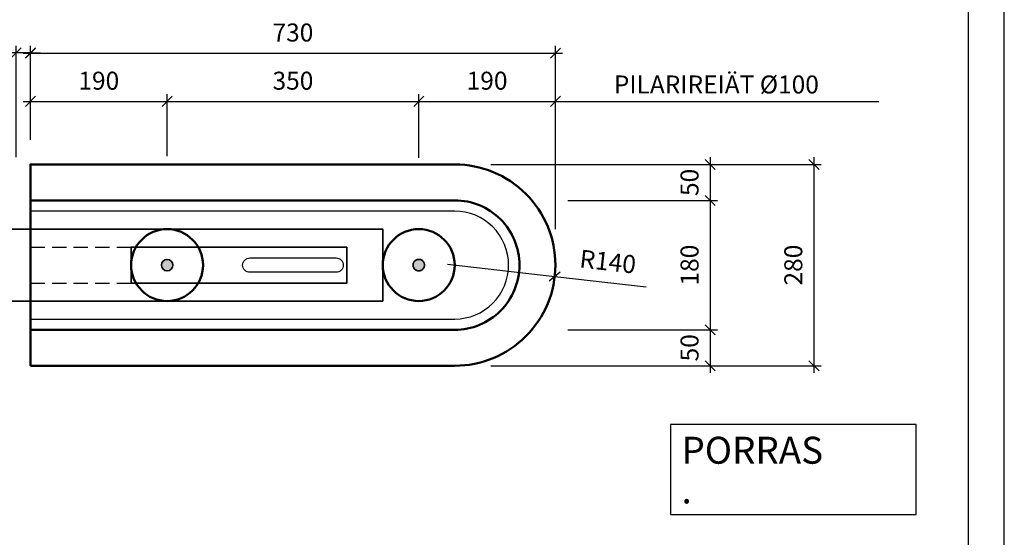
# Model space of a CAD drawing. Units: millimetres. Extents: x 0 to 4200, y 0 to 2970.
# Drawn here: x 2831 to 4200, y 720 to 1440 of the extents above; entities that cross this region are included whole.
import ezdxf

# ---------------------------------------------------------------- set-up
doc = ezdxf.new("R2010")
doc.units = ezdxf.units.MM
doc.header["$LTSCALE"] = 10
doc.linetypes.add('KV', pattern=[3, 2, -1])
doc.linetypes.add('KVP', pattern=[7, 5, -2])
doc.layers.add('APUVIIVAT', color=1, linetype='Continuous')
for name, color, linetype, lineweight in [('MITAT', 2, 'Continuous', 25), ('NIMIÖ RAAMIT', 6, 'Continuous', 25), ('RAKENTEET', 4, 'Continuous', 50), ('RAUDOITUS', 3, 'Continuous', 35), ('TEKSTIT', 7, 'Continuous', 35)]:
    doc.layers.add(name, color=color, linetype=linetype, lineweight=lineweight)
doc.styles.add('ROMANS', font='romans.shx')
doc.dimstyles.new('ISO-25', dxfattribs={"dimscale": 10, "dimtxt": 2.5, "dimasz": 1.4, "dimexe": 1, "dimexo": 5, "dimgap": 1.3, "dimtad": 1, "dimdec": 0, "dimtxsty": 'ROMANS', "dimblk": 'OBLIQUE', "dimcen": 2.5, "dimdle": 1, "dimazin": 0, "dimtfac": 1, "dimtdec": 0, "dimtmove": 0, "dimatfit": 2, "dimldrblk": 'NONE', "dimfxl": 1, "dimarcsym": 0})

# ---------------------------------------------------------------- blocks, each defined once
blk = doc.blocks.new('_Oblique')
at = {"color": 0, "linetype": 'ByBlock', "lineweight": -2}
blk.add_line((-0.5, -0.5), (0.5, 0.5), dxfattribs=at)
blk = doc.blocks.new('*D26')
at = {"layer": 'Defpoints', "color": 0, "transparency": 16777216}
for p in [(3435.7, 1238.3), (3435.7, 958.3), (3935.3, 958.3)]:
    blk.add_point(p, dxfattribs=at)
at = {"layer": 'MITAT', "color": 0, "lineweight": -2, "transparency": 16777216}
for p, q in [((3935.3, 1248.3), (3935.3, 948.3)), ((3485.7, 1238.3), (3945.3, 1238.3)), ((3485.7, 958.3), (3945.3, 958.3))]:
    blk.add_line(p, q, dxfattribs=at)
at = {"layer": 'MITAT', "color": 0, "lineweight": -2, "transparency": 16777216, "xscale": 14, "yscale": 14, "zscale": 14}
for p, rotation in [((3935.3, 1238.3), 90), ((3935.3, 958.3), 270)]:
    blk.add_blockref('_Oblique', p, dxfattribs=dict(at, rotation=rotation))
at = {"layer": 'MITAT', "color": 0, "transparency": 16777216, "insert": (3909.8, 1098.3), "char_height": 25, "attachment_point": 5, "rotation": 90, "style": 'ROMANS'}
blk.add_mtext('280', dxfattribs=at)
blk = doc.blocks.new('_None')
blk = doc.blocks.new('*D27')
at = {"layer": 'Defpoints', "color": 0, "transparency": 16777216}
for p in [(3435.7, 1098.3), (3574.8, 1082.6)]:
    blk.add_point(p, dxfattribs=at)
at = {"layer": 'MITAT', "color": 0, "lineweight": -2, "transparency": 16777216}
for p, q in [((3425.8, 1099.4), (3574.8, 1082.6)), ((3574.8, 1082.6), (3702.1, 1068.3))]:
    blk.add_line(p, q, dxfattribs=at)
at = {"layer": 'MITAT', "color": 0, "lineweight": -2, "transparency": 16777216, "xscale": 14, "yscale": 14, "zscale": 14, "rotation": 353.5661691214301}
blk.add_blockref('_Oblique', (3574.8, 1082.6), dxfattribs=at)
at = {"layer": 'MITAT', "color": 0, "transparency": 16777216, "insert": (3648.3, 1100), "char_height": 25, "attachment_point": 5, "rotation": 353.5662, "style": 'ROMANS'}
blk.add_mtext('R140', dxfattribs=at)
blk = doc.blocks.new('*D30')
at = {"layer": 'Defpoints', "color": 0, "transparency": 16777216}
for p in [(3575.7, 1393), (2845.7, 1238.3), (3575.7, 1098.3)]:
    blk.add_point(p, dxfattribs=at)
at = {"layer": 'MITAT', "color": 0, "lineweight": -2, "transparency": 16777216}
for p, q in [((2845.7, 1288.3), (2845.7, 1403)), ((3575.7, 1148.3), (3575.7, 1403)), ((2835.7, 1393), (3585.7, 1393))]:
    blk.add_line(p, q, dxfattribs=at)
at = {"layer": 'MITAT', "color": 0, "lineweight": -2, "transparency": 16777216, "xscale": 14, "yscale": 14, "zscale": 14, "rotation": 180}
blk.add_blockref('_Oblique', (2845.7, 1393), dxfattribs=at)
at = {"layer": 'MITAT', "color": 0, "lineweight": -2, "transparency": 16777216, "xscale": 14, "yscale": 14, "zscale": 14}
blk.add_blockref('_Oblique', (3575.7, 1393), dxfattribs=at)
at = {"layer": 'MITAT', "color": 0, "transparency": 16777216, "insert": (3210.7, 1418.5), "char_height": 25, "attachment_point": 5, "style": 'ROMANS'}
blk.add_mtext('730', dxfattribs=at)
blk = doc.blocks.new('*D31')
at = {"layer": 'Defpoints', "color": 0, "transparency": 16777216}
for p in [(3035.7, 1326), (2845.7, 1222.3), (3035.7, 1199.9)]:
    blk.add_point(p, dxfattribs=at)
at = {"layer": 'MITAT', "color": 0, "lineweight": -2, "transparency": 16777216}
for p, q in [((2845.7, 1272.3), (2845.7, 1336)), ((3035.7, 1249.9), (3035.7, 1336)), ((2835.7, 1326), (3045.7, 1326))]:
    blk.add_line(p, q, dxfattribs=at)
at = {"layer": 'MITAT', "color": 0, "lineweight": -2, "transparency": 16777216, "xscale": 14, "yscale": 14, "zscale": 14, "rotation": 180}
blk.add_blockref('_Oblique', (2845.7, 1326), dxfattribs=at)
at = {"layer": 'MITAT', "color": 0, "lineweight": -2, "transparency": 16777216, "xscale": 14, "yscale": 14, "zscale": 14}
blk.add_blockref('_Oblique', (3035.7, 1326), dxfattribs=at)
at = {"layer": 'MITAT', "color": 0, "transparency": 16777216, "insert": (2940.7, 1351.5), "char_height": 25, "attachment_point": 5, "style": 'ROMANS'}
blk.add_mtext('190', dxfattribs=at)
blk = doc.blocks.new('*D32')
at = {"layer": 'Defpoints', "color": 0, "transparency": 16777216}
for p in [(3385.7, 1326), (3035.7, 1199.9), (3385.7, 1197.7)]:
    blk.add_point(p, dxfattribs=at)
at = {"layer": 'MITAT', "color": 0, "lineweight": -2, "transparency": 16777216}
for p, q in [((3035.7, 1249.9), (3035.7, 1336)), ((3385.7, 1247.7), (3385.7, 1336)), ((3025.7, 1326), (3395.7, 1326))]:
    blk.add_line(p, q, dxfattribs=at)
at = {"layer": 'MITAT', "color": 0, "lineweight": -2, "transparency": 16777216, "xscale": 14, "yscale": 14, "zscale": 14, "rotation": 180}
blk.add_blockref('_Oblique', (3035.7, 1326), dxfattribs=at)
at = {"layer": 'MITAT', "color": 0, "lineweight": -2, "transparency": 16777216, "xscale": 14, "yscale": 14, "zscale": 14}
blk.add_blockref('_Oblique', (3385.7, 1326), dxfattribs=at)
at = {"layer": 'MITAT', "color": 0, "transparency": 16777216, "insert": (3210.7, 1351.5), "char_height": 25, "attachment_point": 5, "style": 'ROMANS'}
blk.add_mtext('350', dxfattribs=at)
blk = doc.blocks.new('*D33')
at = {"layer": 'Defpoints', "color": 0, "transparency": 16777216}
for p in [(3575.7, 1326), (3385.7, 1197.7), (3575.7, 1098.3)]:
    blk.add_point(p, dxfattribs=at)
at = {"layer": 'MITAT', "color": 0, "lineweight": -2, "transparency": 16777216}
for p, q in [((3385.7, 1247.7), (3385.7, 1336)), ((3575.7, 1148.3), (3575.7, 1336)), ((3375.7, 1326), (3585.7, 1326))]:
    blk.add_line(p, q, dxfattribs=at)
at = {"layer": 'MITAT', "color": 0, "lineweight": -2, "transparency": 16777216, "xscale": 14, "yscale": 14, "zscale": 14, "rotation": 180}
blk.add_blockref('_Oblique', (3385.7, 1326), dxfattribs=at)
at = {"layer": 'MITAT', "color": 0, "lineweight": -2, "transparency": 16777216, "xscale": 14, "yscale": 14, "zscale": 14}
blk.add_blockref('_Oblique', (3575.7, 1326), dxfattribs=at)
at = {"layer": 'MITAT', "color": 0, "transparency": 16777216, "insert": (3480.7, 1351.5), "char_height": 25, "attachment_point": 5, "style": 'ROMANS'}
blk.add_mtext('190', dxfattribs=at)
blk = doc.blocks.new('*D34')
at = {"layer": 'Defpoints', "color": 0, "transparency": 16777216}
for p in [(3435.7, 1238.3), (3542.9, 1188.3), (3791, 1188.3)]:
    blk.add_point(p, dxfattribs=at)
at = {"layer": 'MITAT', "color": 0, "lineweight": -2, "transparency": 16777216}
for p, q in [((3791, 1248.3), (3791, 1178.3)), ((3485.7, 1238.3), (3801, 1238.3)), ((3592.9, 1188.3), (3801, 1188.3))]:
    blk.add_line(p, q, dxfattribs=at)
at = {"layer": 'MITAT', "color": 0, "lineweight": -2, "transparency": 16777216, "xscale": 14, "yscale": 14, "zscale": 14}
for p, rotation in [((3791, 1238.3), 90), ((3791, 1188.3), 270)]:
    blk.add_blockref('_Oblique', p, dxfattribs=dict(at, rotation=rotation))
at = {"layer": 'MITAT', "color": 0, "transparency": 16777216, "insert": (3765.5, 1213.3), "char_height": 25, "attachment_point": 5, "rotation": 90, "style": 'ROMANS'}
blk.add_mtext('50', dxfattribs=at)
blk = doc.blocks.new('*D35')
at = {"layer": 'Defpoints', "color": 0, "transparency": 16777216}
for p in [(3542.9, 1188.3), (3542.9, 1008.3), (3791, 1008.3)]:
    blk.add_point(p, dxfattribs=at)
at = {"layer": 'MITAT', "color": 0, "lineweight": -2, "transparency": 16777216}
for p, q in [((3791, 1198.3), (3791, 998.3)), ((3592.9, 1188.3), (3801, 1188.3)), ((3592.9, 1008.3), (3801, 1008.3))]:
    blk.add_line(p, q, dxfattribs=at)
at = {"layer": 'MITAT', "color": 0, "lineweight": -2, "transparency": 16777216, "xscale": 14, "yscale": 14, "zscale": 14}
for p, rotation in [((3791, 1188.3), 90), ((3791, 1008.3), 270)]:
    blk.add_blockref('_Oblique', p, dxfattribs=dict(at, rotation=rotation))
at = {"layer": 'MITAT', "color": 0, "transparency": 16777216, "insert": (3765.5, 1098.3), "char_height": 25, "attachment_point": 5, "rotation": 90, "style": 'ROMANS'}
blk.add_mtext('180', dxfattribs=at)
blk = doc.blocks.new('*D36')
at = {"layer": 'Defpoints', "color": 0, "transparency": 16777216}
for p in [(3542.9, 1008.3), (3435.7, 958.3), (3791, 958.3)]:
    blk.add_point(p, dxfattribs=at)
at = {"layer": 'MITAT', "color": 0, "lineweight": -2, "transparency": 16777216}
for p, q in [((3791, 1018.3), (3791, 948.3)), ((3592.9, 1008.3), (3801, 1008.3)), ((3485.7, 958.3), (3801, 958.3))]:
    blk.add_line(p, q, dxfattribs=at)
at = {"layer": 'MITAT', "color": 0, "lineweight": -2, "transparency": 16777216, "xscale": 14, "yscale": 14, "zscale": 14}
for p, rotation in [((3791, 1008.3), 90), ((3791, 958.3), 270)]:
    blk.add_blockref('_Oblique', p, dxfattribs=dict(at, rotation=rotation))
at = {"layer": 'MITAT', "color": 0, "transparency": 16777216, "insert": (3765.5, 983.3), "char_height": 25, "attachment_point": 5, "rotation": 90, "style": 'ROMANS'}
blk.add_mtext('50', dxfattribs=at)
blk = doc.blocks.new('*D38')
at = {"layer": 'Defpoints', "color": 0, "transparency": 16777216}
for p in [(2825.7, 1393.4), (2845.7, 1238.3), (2825.7, 1198.3)]:
    blk.add_point(p, dxfattribs=at)
at = {"layer": 'MITAT', "color": 0, "lineweight": -2, "transparency": 16777216}
for p, q in [((2825.7, 1248.3), (2825.7, 1403.4)), ((2845.7, 1288.3), (2845.7, 1403.4)), ((2825.7, 1393.4), (2731.2, 1393.4)), ((2845.7, 1393.4), (2825.7, 1393.4)), ((2845.7, 1393.4), (2859.7, 1393.4))]:
    blk.add_line(p, q, dxfattribs=at)
at = {"layer": 'MITAT', "color": 0, "lineweight": -2, "transparency": 16777216, "xscale": 14, "yscale": 14, "zscale": 14}
blk.add_blockref('_Oblique', (2825.7, 1393.4), dxfattribs=at)
at = {"layer": 'MITAT', "color": 0, "lineweight": -2, "transparency": 16777216, "xscale": 14, "yscale": 14, "zscale": 14, "rotation": 180}
blk.add_blockref('_Oblique', (2845.7, 1393.4), dxfattribs=at)
at = {"layer": 'MITAT', "color": 0, "transparency": 16777216, "insert": (2764.5, 1418.9), "char_height": 25, "attachment_point": 5, "style": 'ROMANS'}
blk.add_mtext('20', dxfattribs=at)

msp = doc.modelspace()

# ---------------------------------------------------------------- hatches: boundary and pattern name
at = {"layer": 'RAUDOITUS'}
h = msp.add_hatch(color=256, dxfattribs=at)
h.paths.add_polyline_path([(3043.69, 1098.32, 1), (3027.69, 1098.32, 1)])
h.paths.add_polyline_path([(3393.69, 1098.32, 1), (3377.69, 1098.32, 1)])

# ---------------------------------------------------------------- linework, layer by layer
at = {"layer": 'APUVIIVAT', "linetype": 'KV'}
for p, q in [((2845.69, 1123.32), (2992.39, 1123.32)), ((2845.69, 1073.32), (2992.39, 1073.32))]:
    msp.add_line(p, q, dxfattribs=at)
at = {"layer": 'APUVIIVAT'}
msp.add_lwpolyline([(2845.69, 1023.32), (3435.69, 1023.32, 0.4142136), (3510.69, 1098.32, 0.4142136), (3435.69, 1173.32), (2845.69, 1173.32)], format="xyb", dxfattribs=at)
msp.add_lwpolyline([(3140.69, 1098.32), (3140.69, 1098.32, -0.4142136), (3150.69, 1108.32), (3270.69, 1108.32, -0.4142136), (3280.69, 1098.32), (3280.69, 1098.32, -0.4142136), (3270.69, 1088.32), (3150.69, 1088.32, -0.4142136)], format="xyb", close=True, dxfattribs=at)
at = {"layer": 'Defpoints'}
msp.add_lwpolyline([(0, 0), (4200, 0), (4200, 2970), (0, 2970)], close=True, dxfattribs=at)
at = {"layer": 'MITAT'}
msp.add_line((3585.69, 1325.99), (4025.55, 1325.99), dxfattribs=at)
msp.add_lwpolyline([(3735.57, 751.27), (4077.54, 751.27), (4077.54, 876.83), (3735.57, 876.83)], close=True, dxfattribs=at)
at = {"layer": 'NIMIÖ RAAMIT'}
msp.add_lwpolyline([(50, 50), (4150, 50), (4150, 2920), (50, 2920)], close=True, dxfattribs=at)
at = {"layer": 'RAKENTEET'}
msp.add_lwpolyline([(2845.69, 958.32), (3435.69, 958.32, 0.4142136), (3575.69, 1098.32, 0.4142136), (3435.69, 1238.32), (2845.69, 1238.32)], format="xyb", close=True, dxfattribs=at)
msp.add_lwpolyline([(2845.69, 1008.32), (3435.69, 1008.32, 0.4142136), (3525.69, 1098.32, 0.4142136), (3435.69, 1188.32), (2845.69, 1188.32)], format="xyb", dxfattribs=at)
for centre in [(3035.69, 1098.32), (3385.69, 1098.32)]:
    msp.add_circle(centre, 50, dxfattribs=at)
at = {"layer": 'RAUDOITUS'}
for points in [[(2635.69, 1148.32), (3335.69, 1148.32), (3335.69, 1048.32), (2635.69, 1048.32)], [(3285.69, 1123.32), (2985.69, 1123.32), (2985.69, 1073.32), (3285.69, 1073.32)]]:
    msp.add_lwpolyline(points, close=True, dxfattribs=at)
msp.add_circle((3035.69, 1098.32), 8, dxfattribs=at)
at = {"layer": 'RAUDOITUS', "linetype": 'KVP'}
msp.add_circle((3385.69, 1098.32), 8, dxfattribs=at)

# ---------------------------------------------------------------- texts
at = {"layer": 'MITAT', "style": 'ROMANS'}
for s, p in [('PORRAS', (3751.07, 822.09)), ('.', (3751.07, 766.93))]:
    msp.add_text(s, height=37.5, dxfattribs=at).set_placement(p)
at = {"layer": 'TEKSTIT', "style": 'ROMANS'}
msp.add_text('PILARIREIÄT Ø100', height=25, dxfattribs=at).set_placement((3656.98, 1336.99))

# ---------------------------------------------------------------- dimensions: what is measured, and where the dimension line sits
at = {"layer": 'MITAT'}
for base, p1, p2, picture, middle in [((2825.69, 1393.37), (2845.69, 1238.32), (2825.69, 1198.32), '*D38', (2764.45, 1418.87)), ((3575.69, 1393.02), (2845.69, 1238.32), (3575.69, 1098.32), '*D30', (3210.69, 1418.52)), ((3035.69, 1325.99), (2845.69, 1222.28), (3035.69, 1199.91), '*D31', (2940.69, 1351.49)), ((3385.69, 1325.99), (3035.69, 1199.91), (3385.69, 1197.67), '*D32', (3210.69, 1351.49)), ((3575.69, 1325.99), (3385.69, 1197.67), (3575.69, 1098.32), '*D33', (3480.69, 1351.49))]:
    dim = msp.add_linear_dim(base=base, p1=p1, p2=p2, dimstyle='ISO-25', dxfattribs=at)
    dim.commit()
    dim.dimension.update_dxf_attribs({"geometry": picture, "text_midpoint": middle})
for base, p1, p2, picture, middle in [((3935.32, 958.32), (3435.69, 1238.32), (3435.69, 958.32), '*D26', (3909.82, 1098.32)), ((3791.04, 1008.32), (3542.93, 1188.32), (3542.93, 1008.32), '*D35', (3765.54, 1098.32))]:
    dim = msp.add_linear_dim(base=base, p1=p1, p2=p2, angle=90, dimstyle='ISO-25', dxfattribs=at)
    dim.commit()
    dim.dimension.update_dxf_attribs({"geometry": picture, "text_midpoint": middle})
for base, p1, p2, picture, middle in [((3791.04, 1188.32), (3435.69, 1238.32), (3542.93, 1188.32), '*D34', (3791.04, 1213.32)), ((3791.04, 958.32), (3542.93, 1008.32), (3435.69, 958.32), '*D36', (3791.04, 983.32))]:
    dim = msp.add_linear_dim(base=base, p1=p1, p2=p2, angle=90, dimstyle='ISO-25', dxfattribs=at)
    dim.commit()
    dim.dimension.update_dxf_attribs({"geometry": picture, "text_midpoint": middle, "dimtype": 160})
dim = msp.add_radius_dim(center=(3435.69, 1098.32), mpoint=(3574.81, 1082.64), dimstyle='ISO-25', dxfattribs=at)
dim.commit()
dim.dimension.update_dxf_attribs({"geometry": '*D27', "text_midpoint": (3645.41, 1074.68), "dimtype": 164})

doc.saveas('drawing.dxf')
